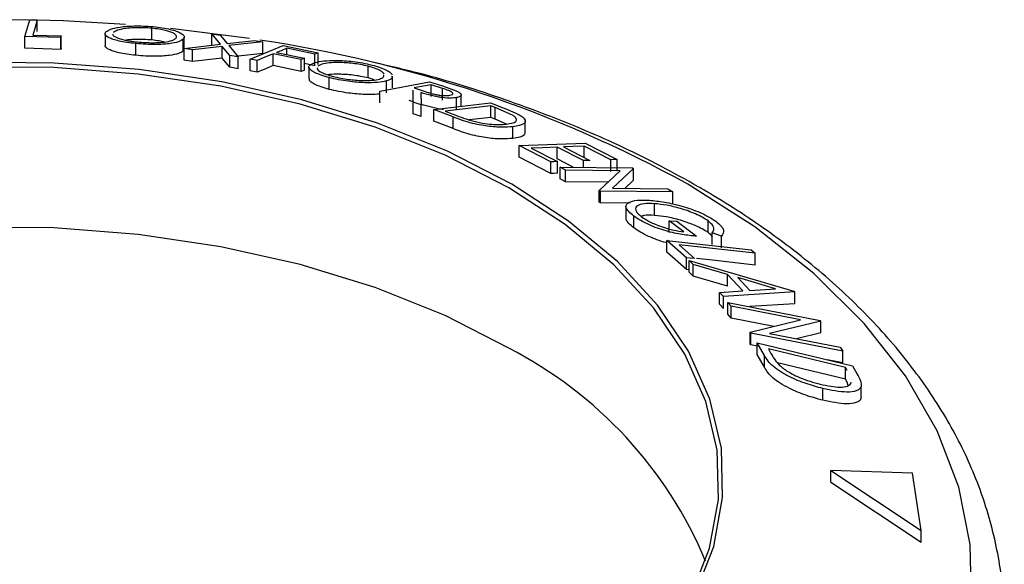
# Model space of a CAD drawing. Extents: x 5 to 292, y 5 to 205.
# Drawn here: x 250 to 253, y 178 to 180 of the extents above; entities that cross this region are included whole.
import ezdxf

# ---------------------------------------------------------------- set-up
doc = ezdxf.new("R2010")
doc.units = 0
doc.layers.get('0').update_dxf_attribs({"linetype": 'CONTINUOUS'})

msp = doc.modelspace()

# ---------------------------------------------------------------- linework, layer by layer
at = {"color": 7, "linetype": 'CONTINUOUS'}
for p, q in [((249.632, 180.37), (249.4915, 180.3707)), ((249.6169, 180.3126), (249.6339, 180.3713)), ((249.6339, 180.3713), (249.6598, 180.3707)), ((249.6598, 180.3299), (249.6598, 180.3707)), ((249.6445, 180.3177), (249.7432, 180.3146)), ((249.7432, 180.3146), (249.7415, 180.3089)), ((249.7432, 180.2738), (249.7432, 180.3146)), ((249.8955, 180.3222), (249.8955, 180.2813)), ((250.0581, 180.3007), (250.0581, 180.3415)), ((250.3979, 180.3058), (250.1228, 180.3408)), ((250.2969, 180.2857), (250.2672, 180.3217)), ((250.2672, 180.3217), (250.2962, 180.3175)), ((250.2672, 180.2809), (250.2672, 180.3217)), ((250.2962, 180.3175), (250.3202, 180.2883)), ((249.6169, 180.2718), (249.6169, 180.3126)), ((249.7415, 180.3089), (249.6169, 180.3126)), ((249.7415, 180.2681), (249.7415, 180.3089)), ((250.0032, 180.2473), (250.0032, 180.2882)), ((250.1679, 180.2622), (250.1679, 180.303)), ((250.1709, 180.2708), (250.2969, 180.2857)), ((250.1714, 180.2699), (250.1714, 180.3107)), ((250.3202, 180.2883), (250.4155, 180.2988)), ((250.4443, 180.294), (250.3262, 180.2811)), ((250.3262, 180.2811), (250.3582, 180.2415)), ((250.4009, 180.2336), (250.5149, 180.2811)), ((250.4155, 180.2988), (250.4443, 180.294)), ((250.4443, 180.2532), (250.4443, 180.294)), ((250.5149, 180.2811), (250.6366, 180.2565)), ((249.7415, 180.2681), (249.6169, 180.2718)), ((249.7432, 180.2738), (249.7415, 180.2681)), ((250.1701, 180.2699), (250.1679, 180.2622)), ((250.1999, 180.2666), (250.1709, 180.2708)), ((250.1709, 180.23), (250.1709, 180.2708)), ((250.3029, 180.2785), (250.1999, 180.2666)), ((250.1999, 180.2258), (250.1999, 180.2666)), ((250.3292, 180.2464), (250.3029, 180.2785)), ((250.3029, 180.2376), (250.3029, 180.2785)), ((250.3582, 180.2415), (250.3292, 180.2464)), ((250.3292, 180.2056), (250.3292, 180.2464)), ((250.4443, 180.2532), (250.3483, 180.2427)), ((250.5784, 180.2323), (250.4808, 180.2522)), ((250.4808, 180.2114), (250.4808, 180.2522)), ((250.4921, 180.2569), (250.5897, 180.237)), ((250.6253, 180.2518), (250.5277, 180.2717)), ((250.5277, 180.2496), (250.5277, 180.2717)), ((250.6366, 180.2565), (250.6253, 180.2518)), ((250.6253, 180.211), (250.6253, 180.2518)), ((250.6366, 180.2157), (250.6366, 180.2565)), ((250.1999, 180.2258), (250.1709, 180.23)), ((250.3029, 180.2376), (250.1999, 180.2258)), ((250.3292, 180.2056), (250.3029, 180.2376)), ((250.3582, 180.2007), (250.3582, 180.2415)), ((250.425, 180.2289), (250.4009, 180.2336)), ((250.4009, 180.1928), (250.4009, 180.2336)), ((250.425, 180.1881), (250.425, 180.2289)), ((250.5784, 180.1914), (250.4808, 180.2114)), ((250.5897, 180.237), (250.5784, 180.2323)), ((250.5784, 180.1914), (250.5784, 180.2323)), ((250.5897, 180.1961), (250.5897, 180.237)), ((250.6253, 180.211), (250.5897, 180.2183)), ((250.6504, 180.2163), (250.6358, 180.2093)), ((250.3582, 180.2007), (250.3292, 180.2056)), ((250.425, 180.1881), (250.4009, 180.1928)), ((250.5897, 180.1961), (250.5784, 180.1914)), ((250.6049, 180.2064), (250.6049, 180.1656)), ((250.8113, 180.1684), (250.8113, 180.2092)), ((250.6756, 180.1289), (250.6756, 180.1697)), ((250.8325, 180.1618), (250.8113, 180.1684)), ((250.8514, 180.1226), (251.0245, 180.1552)), ((250.8743, 180.1173), (250.8743, 180.1581)), ((250.8961, 180.134), (250.8961, 180.1748)), ((251.0245, 180.1552), (251.0692, 180.1408)), ((251.0695, 180.132), (251.03, 180.1449)), ((251.03, 180.104), (251.03, 180.1449)), ((250.8514, 180.0818), (250.8514, 180.1226)), ((250.9672, 180.0847), (250.9672, 180.1265)), ((250.9672, 180.0857), (250.9672, 180.1265)), ((250.9712, 180.1338), (251.0095, 180.1212)), ((250.9947, 180.1175), (250.995, 180.0752)), ((251.0692, 180.1408), (251.1174, 180.1237)), ((251.0695, 180.0912), (251.0695, 180.132)), ((251.1349, 180.0686), (251.1349, 180.1094)), ((250.9672, 180.0857), (250.9543, 180.0898)), ((250.9672, 180.0439), (250.9672, 180.0857)), ((250.995, 180.0752), (250.9672, 180.0847)), ((250.9672, 180.0439), (250.9672, 180.0847)), ((250.995, 180.0344), (250.995, 180.0752)), ((251.0396, 180.059), (251.2368, 180.0821)), ((251.1189, 180.0594), (251.1189, 180.1002)), ((251.2368, 180.0821), (251.2808, 180.065)), ((250.995, 180.0344), (250.9672, 180.0439)), ((251.107, 180.0328), (251.0396, 180.059)), ((251.0396, 180.0182), (251.0396, 180.059)), ((251.238, 180.072), (251.0785, 180.0534)), ((251.0785, 180.0534), (251.103, 180.0439)), ((251.2529, 180.0662), (251.238, 180.072)), ((251.238, 180.0312), (251.238, 180.072)), ((251.3129, 180.0395), (251.2529, 180.0662)), ((251.2529, 180.0254), (251.2529, 180.0662)), ((251.107, 179.992), (251.0396, 180.0182)), ((251.107, 179.992), (251.107, 180.0328)), ((251.238, 180.0312), (251.1627, 180.0224)), ((251.2529, 180.0254), (251.238, 180.0312)), ((251.2926, 180.0077), (251.2529, 180.0254)), ((251.3576, 179.9776), (251.3576, 180.0184)), ((251.3142, 179.9579), (251.3142, 179.9987)), ((251.3361, 179.9331), (251.5664, 179.9418)), ((251.5664, 179.9418), (251.6779, 179.8848)), ((251.3361, 179.8923), (251.3361, 179.9331)), ((251.4467, 179.8766), (251.3361, 179.9331)), ((251.3783, 179.9243), (251.4694, 179.8775)), ((251.5598, 179.8809), (251.4686, 179.9277)), ((251.4686, 179.8868), (251.4686, 179.9277)), ((251.4912, 179.9285), (251.5823, 179.8817)), ((251.6552, 179.884), (251.5632, 179.9312)), ((251.5632, 179.8904), (251.5632, 179.9312)), ((251.4467, 179.8358), (251.3361, 179.8923)), ((251.4467, 179.8358), (251.4467, 179.8766)), ((251.5248, 179.858), (251.4686, 179.8868)), ((251.4694, 179.8366), (251.4694, 179.8775)), ((251.5598, 179.8576), (251.5598, 179.8809)), ((251.6552, 179.8432), (251.6552, 179.884)), ((251.6779, 179.844), (251.6779, 179.8848)), ((251.4974, 179.8478), (251.479, 179.8585)), ((251.479, 179.8585), (251.731, 179.8558)), ((251.479, 179.8177), (251.479, 179.8585)), ((251.6879, 179.8457), (251.4974, 179.8478)), ((251.4974, 179.807), (251.4974, 179.8478)), ((251.6152, 179.7768), (251.6879, 179.8457)), ((251.7348, 179.8535), (251.6607, 179.7846)), ((251.731, 179.8558), (251.7348, 179.8535)), ((251.7348, 179.8127), (251.7348, 179.8535)), ((251.4974, 179.807), (251.479, 179.8177)), ((251.6453, 179.8053), (251.4974, 179.807)), ((251.7348, 179.8127), (251.7041, 179.7841)), ((251.6192, 179.7743), (251.6152, 179.7768)), ((251.6152, 179.736), (251.6152, 179.7768)), ((251.8712, 179.7716), (251.6192, 179.7743)), ((251.6192, 179.7335), (251.6192, 179.7743)), ((251.6607, 179.7846), (251.8536, 179.7825)), ((251.8536, 179.7825), (251.8712, 179.7716)), ((251.8712, 179.7308), (251.8712, 179.7716)), ((251.6192, 179.7335), (251.6152, 179.736)), ((251.7224, 179.7324), (251.6192, 179.7335)), ((251.708, 179.7212), (251.708, 179.6804)), ((251.807, 179.6901), (251.807, 179.7309)), ((251.7358, 179.6466), (251.7358, 179.6875)), ((251.9093, 179.6331), (251.8586, 179.6715)), ((251.8586, 179.6715), (251.885, 179.6697)), ((251.8586, 179.6306), (251.8586, 179.6715)), ((251.885, 179.6697), (251.9535, 179.6176)), ((251.9939, 179.6304), (251.9939, 179.6712)), ((252.0405, 179.6183), (252.0082, 179.6291)), ((252.0082, 179.5883), (252.0082, 179.6291)), ((251.9186, 179.5426), (251.8505, 179.6033)), ((251.8505, 179.6033), (252.1433, 179.5705)), ((251.8505, 179.5624), (251.8505, 179.6033)), ((252.0405, 179.5775), (252.0405, 179.6183)), ((251.9186, 179.5018), (251.8505, 179.5624)), ((251.8929, 179.5877), (251.9468, 179.5395)), ((252.1433, 179.5705), (252.1574, 179.5581)), ((251.9186, 179.5018), (251.9186, 179.5426)), ((251.9419, 179.5194), (251.9281, 179.5336)), ((251.9281, 179.5336), (252.2923, 179.4268)), ((251.9281, 179.4928), (251.9281, 179.5336)), ((252.1574, 179.5173), (252.1574, 179.5581)), ((251.9281, 179.5007), (251.9186, 179.5018)), ((251.9419, 179.4786), (251.9281, 179.4928)), ((252.0618, 179.4843), (251.9419, 179.5194)), ((251.9419, 179.4786), (251.9419, 179.5194)), ((252.0618, 179.4434), (251.9419, 179.4786)), ((252.1152, 179.4278), (252.0618, 179.4843)), ((252.0618, 179.4434), (252.0618, 179.4843)), ((252.2289, 179.435), (252.0969, 179.474)), ((252.0969, 179.474), (252.1392, 179.4292)), ((252.034, 179.4219), (252.1152, 179.4278)), ((252.2953, 179.4237), (252.0474, 179.4073)), ((252.1392, 179.4292), (252.2289, 179.435)), ((252.2923, 179.4268), (252.2953, 179.4237)), ((252.2953, 179.3828), (252.2953, 179.4237)), ((252.0474, 179.4073), (252.034, 179.4219)), ((252.034, 179.381), (252.034, 179.4219)), ((252.0474, 179.3665), (252.0474, 179.4073)), ((252.0474, 179.3665), (252.034, 179.381)), ((252.0736, 179.3738), (252.0631, 179.3875)), ((252.0631, 179.3875), (252.3834, 179.3246)), ((252.0631, 179.3467), (252.0631, 179.3875)), ((252.3157, 179.3262), (252.0736, 179.3738)), ((252.0736, 179.3329), (252.0736, 179.3738)), ((252.2953, 179.3828), (252.1394, 179.3726)), ((252.0736, 179.3329), (252.0631, 179.3467)), ((252.2229, 179.3036), (252.0736, 179.3329)), ((252.1404, 179.2835), (252.3157, 179.3262)), ((252.3856, 179.3217), (252.2079, 179.2794)), ((252.3834, 179.3246), (252.3856, 179.3217)), ((252.3856, 179.2809), (252.3856, 179.3217)), ((252.1427, 179.2804), (252.1404, 179.2835)), ((252.1404, 179.2427), (252.1404, 179.2835)), ((252.463, 179.2174), (252.1427, 179.2804)), ((252.1427, 179.2395), (252.1427, 179.2804)), ((252.2079, 179.2794), (252.453, 179.2312)), ((252.3856, 179.2809), (252.3017, 179.2609)), ((252.1427, 179.2395), (252.1404, 179.2427)), ((252.1647, 179.2352), (252.1427, 179.2395)), ((252.1898, 179.2022), (252.1647, 179.2466)), ((252.1647, 179.2466), (252.4965, 179.1659)), ((252.1647, 179.2058), (252.1647, 179.2466)), ((252.2035, 179.2257), (252.2127, 179.2096)), ((252.4718, 179.1604), (252.2035, 179.2257)), ((252.453, 179.2312), (252.463, 179.2174)), ((252.1898, 179.1613), (252.1647, 179.2058)), ((252.1898, 179.1613), (252.1898, 179.2022)), ((252.463, 179.1766), (252.4077, 179.1875)), ((252.463, 179.1766), (252.463, 179.2174)), ((252.4718, 179.1196), (252.2352, 179.1772)), ((252.4774, 179.1506), (252.4718, 179.1604)), ((252.4718, 179.1196), (252.4718, 179.1604)), ((252.4965, 179.1659), (252.5128, 179.137)), ((252.4774, 179.1097), (252.4718, 179.1196)), ((252.3928, 179.0467), (252.3928, 179.0875)), ((252.4816, 179.0978), (252.4774, 179.1097)), ((252.5265, 179.0529), (252.5265, 179.0937)), ((252.4214, 178.7613), (252.4214, 178.8022)), ((252.4214, 178.8022), (252.7354, 178.5932)), ((252.7052, 178.7925), (252.4214, 178.8022)), ((252.7354, 178.5932), (252.7052, 178.7925)), ((252.4214, 178.7613), (252.7354, 178.5524)), ((252.7354, 178.5524), (252.7354, 178.5932))]:
    msp.add_line(p, q, dxfattribs=at)
at = {"color": 7, "linetype": 'CONTINUOUS', "flags": 128}
for points in [[(249.6598, 180.3707), (249.6512, 180.341), (249.6445, 180.3177)], [(249.9665, 180.3547), (249.75, 180.3668), (249.6598, 180.3694)], [(250.4808, 180.2522), (250.4495, 180.2392), (250.425, 180.2289)], [(250.5277, 180.2717), (250.5078, 180.2634), (250.4921, 180.2569)], [(251.3105, 179.7992), (251.0877, 179.9134), (250.8431, 180.0116), (250.5801, 180.0924), (250.3024, 180.1547), (250.0139, 180.1975), (249.7186, 180.2204), (249.4207, 180.223)], [(250.4808, 180.2114), (250.4495, 180.1984), (250.425, 180.1881)], [(251.3002, 179.786), (251.0788, 179.8996), (250.8356, 179.9972), (250.5741, 180.0775), (250.298, 180.1394), (250.0111, 180.182), (249.7175, 180.2048), (249.4214, 180.2073)], [(251.03, 180.1449), (250.997, 180.1387), (250.9712, 180.1338)], [(251.4686, 179.9277), (251.418, 179.9258), (251.3783, 179.9243)], [(251.5632, 179.9312), (251.5229, 179.9297), (251.4912, 179.9285)], [(251.4694, 179.8775), (251.4567, 179.877), (251.4467, 179.8766)], [(251.5823, 179.8817), (251.5697, 179.8812), (251.5598, 179.8809)], [(251.6779, 179.8848), (251.6651, 179.8844), (251.6552, 179.884)], [(251.4694, 179.8366), (251.4567, 179.8362), (251.4467, 179.8358)], [(249.4952, 177.3214), (249.7928, 177.329), (250.0868, 177.357), (250.373, 177.4047), (250.6474, 177.4717), (250.9061, 177.557), (251.1456, 177.6593), (251.3624, 177.7773), (251.5535, 177.9092), (251.7163, 178.0533), (251.8484, 178.2074), (251.9479, 178.3695), (252.0136, 178.5372), (252.0445, 178.7083), (252.0401, 178.8803), (252.0004, 179.0507), (251.9262, 179.2173), (251.8183, 179.3776), (251.6784, 179.5294), (251.5083, 179.6706), (251.3105, 179.7992)], [(249.4954, 177.3225), (249.7913, 177.3301), (250.0836, 177.3578), (250.3682, 177.4053), (250.641, 177.4719), (250.8982, 177.5567), (251.1363, 177.6584), (251.3519, 177.7757), (251.5419, 177.9069), (251.7037, 178.0501), (251.835, 178.2034), (251.934, 178.3645), (251.9993, 178.5313), (252.03, 178.7014), (252.0256, 178.8724), (251.9862, 179.0418), (251.9124, 179.2074), (251.8052, 179.3668), (251.666, 179.5178), (251.4969, 179.6582), (251.3002, 179.786)], [(251.3002, 179.2277), (251.0788, 179.3412), (250.8356, 179.4388), (250.5741, 179.5191), (250.298, 179.581), (250.0111, 179.6237), (249.7175, 179.6464), (249.4214, 179.6489), (249.1268, 179.6312), (248.8378, 179.5935), (248.5587, 179.5364), (248.2932, 179.4606), (248.0451, 179.3671), (247.8179, 179.2575), (247.6147, 179.133), (247.4385, 178.9956), (247.2917, 178.8471), (247.1763, 178.6896), (247.094, 178.5253), (247.0797, 178.4863)], [(252.1574, 179.5581), (252.0093, 179.5747), (251.8929, 179.5877)], [(251.9468, 179.5395), (251.931, 179.5412), (251.9186, 179.5426)], [(252.1574, 179.5173), (252.0093, 179.5338), (251.9537, 179.5401)]]:
    msp.add_lwpolyline(points, dxfattribs=at)
at = {"color": 8, "linetype": 'CONTINUOUS', "flags": 128}
msp.add_lwpolyline([(252.9107, 178.3438), (252.9062, 178.5447), (252.866, 178.7443), (252.7904, 178.9404), (252.6803, 179.1311), (252.5368, 179.3141), (252.3615, 179.4877), (252.1562, 179.65), (251.923, 179.7992), (251.923, 179.7992)], dxfattribs=at)
at = {"color": 7, "linetype": 'CONTINUOUS'}
for centre, radius, start, end in [((249.7808, 175.8951), 4.4532, 61.2453, 81.5696), ((250.6296, 177.9208), 1.4689, 22.6447, 62.8333)]:
    msp.add_arc(centre, radius, start, end, dxfattribs=at)
for points, knots in [([(249.8988, 180.3293), (249.9036, 180.3324), (249.913, 180.3387), (249.9398, 180.3449), (249.9694, 180.3484), (249.9965, 180.3498), (250.0286, 180.3497), (250.0513, 180.3479), (250.0626, 180.3471)], [0, 0, 0, 0, 0.24975, 0.497901, 0.623505, 0.748873, 0.874203, 1, 1, 1, 1]), ([(250.0032, 180.2882), (249.9923, 180.2894), (249.9705, 180.2919), (249.9431, 180.297), (249.9234, 180.3026), (249.9045, 180.31), (249.8928, 180.3193), (249.8968, 180.326), (249.8988, 180.3293)], [0, 0, 0, 0, 0.125238, 0.24986, 0.375193, 0.500778, 0.749395, 1, 1, 1, 1]), ([(249.9236, 180.3211), (249.9233, 180.3204), (249.9218, 180.3169), (249.9316, 180.31), (249.9528, 180.3024), (249.9816, 180.2968), (249.9992, 180.2947), (250.008, 180.2937)], [0, 0, 0, 0, 0.082992, 0.38797, 0.69365, 0.846718, 1, 1, 1, 1]), ([(250.0581, 180.3415), (250.0488, 180.3422), (250.0304, 180.3436), (250.0047, 180.3436), (249.9826, 180.3425), (249.9582, 180.3398), (249.9369, 180.3347), (249.9292, 180.3297), (249.9253, 180.3271)], [0, 0, 0, 0, 0.12601, 0.251591, 0.376141, 0.501653, 0.751236, 1, 1, 1, 1]), ([(250.1415, 180.3061), (250.1431, 180.3088), (250.1464, 180.3143), (250.138, 180.3223), (250.1223, 180.3289), (250.1058, 180.3337), (250.0844, 180.3383), (250.0669, 180.3404), (250.0581, 180.3415)], [0, 0, 0, 0, 0.2499374, 0.4990521, 0.6244155, 0.7495362, 0.8750238, 1, 1, 1, 1]), ([(250.0626, 180.3471), (250.0736, 180.3458), (250.0956, 180.3432), (250.1234, 180.3377), (250.1435, 180.3316), (250.1628, 180.3233), (250.1742, 180.3133), (250.17, 180.3064), (250.1679, 180.303)], [0, 0, 0, 0, 0.125519, 0.250014, 0.37527, 0.501043, 0.749512, 1, 1, 1, 1]), ([(250.0032, 180.2473), (249.9923, 180.2486), (249.9705, 180.2511), (249.9431, 180.2562), (249.9233, 180.2617), (249.9047, 180.2692), (249.8947, 180.2759), (249.8965, 180.2803), (249.8969, 180.2813)], [0, 0, 0, 0, 0.152049, 0.303435, 0.455395, 0.607686, 0.910653, 1, 1, 1, 1]), ([(250.0581, 180.3007), (250.0488, 180.3013), (250.0303, 180.3027), (250.0048, 180.3027), (249.9834, 180.3018), (249.9724, 180.3004), (249.9673, 180.2998)], [0, 0, 0, 0, 0.260058, 0.519228, 0.776273, 1, 1, 1, 1]), ([(250.1679, 180.303), (250.1632, 180.2999), (250.1537, 180.2937), (250.1209, 180.2873), (250.0802, 180.2844), (250.0372, 180.2854), (250.0145, 180.2872), (250.0032, 180.2882)], [0, 0, 0, 0, 0.250668, 0.499176, 0.749288, 0.874335, 1, 1, 1, 1]), ([(250.008, 180.2937), (250.0173, 180.2929), (250.0358, 180.2915), (250.0618, 180.2911), (250.0842, 180.2917), (250.1088, 180.2939), (250.13, 180.2986), (250.1377, 180.3036), (250.1415, 180.3061)], [0, 0, 0, 0, 0.126055, 0.25169, 0.3764, 0.50195, 0.751439, 1, 1, 1, 1]), ([(250.1019, 180.2935), (250.096, 180.2948), (250.0834, 180.2976), (250.067, 180.2996), (250.0581, 180.3007)], [0, 0, 0, 0, 0.46177, 1, 1, 1, 1]), ([(250.1679, 180.2622), (250.1632, 180.2591), (250.1537, 180.2529), (250.1208, 180.2464), (250.0801, 180.2436), (250.0371, 180.2446), (250.0145, 180.2464), (250.0032, 180.2473)], [0, 0, 0, 0, 0.250771, 0.499813, 0.749582, 0.87465, 1, 1, 1, 1]), ([(250.6756, 180.1697), (250.6658, 180.1725), (250.6462, 180.178), (250.6248, 180.1867), (250.6122, 180.1946), (250.6035, 180.2041), (250.6051, 180.2141), (250.619, 180.2195), (250.626, 180.2222)], [0, 0, 0, 0, 0.125312, 0.249985, 0.375356, 0.500838, 0.749275, 1, 1, 1, 1]), ([(250.626, 180.2222), (250.6355, 180.2243), (250.6544, 180.2285), (250.6914, 180.23), (250.7273, 180.2288), (250.7578, 180.226), (250.7916, 180.2211), (250.8133, 180.2161), (250.8242, 180.2136)], [0, 0, 0, 0, 0.249587, 0.497754, 0.623331, 0.748597, 0.874005, 1, 1, 1, 1]), ([(250.8113, 180.2092), (250.8024, 180.2113), (250.7847, 180.2154), (250.7575, 180.2192), (250.7326, 180.2215), (250.7032, 180.2227), (250.6732, 180.2214), (250.658, 180.218), (250.6504, 180.2163)], [0, 0, 0, 0, 0.125654, 0.251107, 0.376162, 0.501628, 0.751215, 1, 1, 1, 1]), ([(251.9598, 179.7898), (251.9167, 179.8139), (251.7922, 179.8836), (251.5704, 179.9876), (251.2897, 180.095), (251.0391, 180.1746), (250.8784, 180.2115), (250.8212, 180.2246)], [0, 0, 0, 0, 0.129893, 0.375129, 0.620163, 0.864935, 1, 1, 1, 1]), ([(250.8242, 180.2136), (250.8341, 180.2108), (250.8538, 180.2051), (250.8758, 180.1959), (250.889, 180.1873), (250.8927, 180.1823), (250.8945, 180.1798)], [0, 0, 0, 0, 0.2502277, 0.4987169, 0.7488774, 1, 1, 1, 1]), ([(250.6347, 180.2033), (250.6343, 180.2022), (250.6326, 180.198), (250.6431, 180.19), (250.6651, 180.1807), (250.6809, 180.1762), (250.6888, 180.1739)], [0, 0, 0, 0, 0.157656, 0.578354, 0.789047, 1, 1, 1, 1]), ([(250.8113, 180.1684), (250.8024, 180.1705), (250.7847, 180.1745), (250.7575, 180.1784), (250.7326, 180.1807), (250.7034, 180.1818), (250.682, 180.1813), (250.6726, 180.1795), (250.6712, 180.1792)], [0, 0, 0, 0, 0.1584492, 0.3166444, 0.4743367, 0.6325491, 0.9472754, 1, 1, 1, 1]), ([(250.8668, 180.1821), (250.8653, 180.1841), (250.8623, 180.1881), (250.8511, 180.195), (250.8348, 180.2023), (250.8191, 180.2069), (250.8113, 180.2092)], [0, 0, 0, 0, 0.250232, 0.500054, 0.750532, 1, 1, 1, 1]), ([(250.8501, 180.1648), (250.8562, 180.167), (250.8663, 180.1704), (250.8661, 180.1762), (250.866, 180.1785)], [0, 0, 0, 0, 0.6088862, 1, 1, 1, 1]), ([(250.6756, 180.1289), (250.6658, 180.1317), (250.6462, 180.1372), (250.6247, 180.1459), (250.6125, 180.1538), (250.6051, 180.1606), (250.6066, 180.164), (250.6072, 180.1655)], [0, 0, 0, 0, 0.208768, 0.416737, 0.62543, 0.834621, 1, 1, 1, 1]), ([(250.8743, 180.1581), (250.8648, 180.1561), (250.8458, 180.152), (250.8011, 180.1511), (250.7531, 180.1546), (250.7081, 180.162), (250.6865, 180.1671), (250.6756, 180.1697)], [0, 0, 0, 0, 0.250519, 0.498972, 0.749069, 0.874266, 1, 1, 1, 1]), ([(250.6888, 180.1739), (250.6977, 180.1718), (250.7155, 180.1677), (250.7428, 180.1634), (250.7679, 180.1606), (250.7975, 180.1589), (250.8271, 180.1598), (250.8424, 180.1632), (250.8501, 180.1648)], [0, 0, 0, 0, 0.126073, 0.251721, 0.376531, 0.502073, 0.751541, 1, 1, 1, 1]), ([(250.8937, 180.1749), (250.8939, 180.1722), (250.8945, 180.165), (250.8821, 180.1607), (250.8743, 180.1581)], [0, 0, 0, 0, 0.3773307, 1, 1, 1, 1]), ([(250.8514, 180.1134), (250.8487, 180.1129), (250.836, 180.1105), (250.8005, 180.1104), (250.753, 180.1138), (250.708, 180.1212), (250.6864, 180.1263), (250.6756, 180.1289)], [0, 0, 0, 0, 0.082674, 0.387705, 0.69351, 0.846609, 1, 1, 1, 1]), ([(251.1189, 180.1002), (251.1124, 180.0994), (251.0995, 180.0977), (251.075, 180.0987), (251.0509, 180.1025), (251.025, 180.1083), (251.0069, 180.1138), (250.9947, 180.1175)], [0, 0, 0, 0, 0.251126, 0.499016, 0.622806, 0.746829, 1, 1, 1, 1]), ([(251.0095, 180.1212), (251.0175, 180.1186), (251.0295, 180.1148), (251.0473, 180.1104), (251.06, 180.1083), (251.0712, 180.1072), (251.0841, 180.1068), (251.091, 180.1076), (251.0955, 180.1082)], [0, 0, 0, 0, 0.250721, 0.375968, 0.500965, 0.620152, 0.750135, 1, 1, 1, 1]), ([(251.0955, 180.1082), (251.0989, 180.1091), (251.1039, 180.1105), (251.1058, 180.1137), (251.1049, 180.1167), (251.1005, 180.1203), (251.0885, 180.1257), (251.0771, 180.1295), (251.0695, 180.132)], [0, 0, 0, 0, 0.248806, 0.373847, 0.499091, 0.624209, 0.749169, 1, 1, 1, 1]), ([(251.1174, 180.1237), (251.1205, 180.1222), (251.1266, 180.1192), (251.1339, 180.1137), (251.136, 180.1081), (251.131, 180.1031), (251.123, 180.1012), (251.1189, 180.1002)], [0, 0, 0, 0, 0.125061, 0.249972, 0.499735, 0.749521, 1, 1, 1, 1]), ([(251.0734, 180.0588), (251.0718, 180.0589), (251.0654, 180.0592), (251.0502, 180.0619), (251.0248, 180.0675), (251.0067, 180.073), (250.9947, 180.0767)], [0, 0, 0, 0, 0.0789895, 0.3097306, 0.5409792, 1, 1, 1, 1]), ([(251.103, 180.0439), (251.1134, 180.0398), (251.134, 180.0316), (251.1574, 180.024), (251.169, 180.0202)], [0, 0, 0, 0, 0.501716, 1, 1, 1, 1]), ([(251.2808, 180.065), (251.2927, 180.0604), (251.3162, 180.051), (251.3339, 180.0415), (251.3427, 180.0367)], [0, 0, 0, 0, 0.502044, 1, 1, 1, 1]), ([(251.3142, 179.9987), (251.3021, 179.9978), (251.2781, 179.9959), (251.2366, 179.9989), (251.1983, 180.0048), (251.1663, 180.0121), (251.1349, 180.0221), (251.1163, 180.0292), (251.107, 180.0328)], [0, 0, 0, 0, 0.250441, 0.499241, 0.625495, 0.74979, 0.873895, 1, 1, 1, 1]), ([(251.169, 180.0202), (251.1756, 180.0185), (251.1888, 180.015), (251.2142, 180.01), (251.2542, 180.0051), (251.2771, 180.0066), (251.2925, 180.0076)], [0, 0, 0, 0, 0.125301, 0.250449, 0.500437, 1, 1, 1, 1]), ([(251.2925, 180.0076), (251.3058, 180.01), (251.3259, 180.0135), (251.3285, 180.0246), (251.3228, 180.0326), (251.3162, 180.0372), (251.3129, 180.0395)], [0, 0, 0, 0, 0.49892, 0.748921, 0.874702, 1, 1, 1, 1]), ([(251.3427, 180.0367), (251.3463, 180.034), (251.3534, 180.0285), (251.3591, 180.019), (251.3547, 180.0059), (251.3304, 180.0016), (251.3142, 179.9987)], [0, 0, 0, 0, 0.1251749, 0.2498276, 0.5006843, 1, 1, 1, 1]), ([(251.3142, 179.9579), (251.3022, 179.957), (251.2781, 179.9551), (251.2367, 179.9581), (251.1983, 179.964), (251.1663, 179.9713), (251.1348, 179.9813), (251.1162, 179.9884), (251.107, 179.992)], [0, 0, 0, 0, 0.249337, 0.499043, 0.62461, 0.749858, 0.874953, 1, 1, 1, 1]), ([(251.3561, 179.9776), (251.3558, 179.9748), (251.3547, 179.9641), (251.3313, 179.9605), (251.3142, 179.9579)], [0, 0, 0, 0, 0.267281, 1, 1, 1, 1]), ([(253.0164, 178.1395), (253.0205, 178.2052), (253.0288, 178.3385), (253.0013, 178.5388), (252.945, 178.7374), (252.8575, 178.931), (252.7403, 179.1185), (252.5937, 179.2985), (252.4188, 179.4693), (252.2202, 179.6265), (252.0614, 179.7305), (251.9727, 179.7823), (251.9598, 179.7898)], [0, 0, 0, 0, 0.104867, 0.212399, 0.319973, 0.428269, 0.537775, 0.648643, 0.760715, 0.873657, 0.981615, 1, 1, 1, 1]), ([(251.7358, 179.6875), (251.7292, 179.6929), (251.7158, 179.7036), (251.7072, 179.7174), (251.7081, 179.728), (251.7145, 179.7326), (251.7177, 179.7349)], [0, 0, 0, 0, 0.250377, 0.499984, 0.749428, 1, 1, 1, 1]), ([(251.7177, 179.7349), (251.7263, 179.7382), (251.7435, 179.7447), (251.7744, 179.7435), (251.7898, 179.7429)], [0, 0, 0, 0, 0.499678, 1, 1, 1, 1]), ([(251.7898, 179.7429), (251.8068, 179.7411), (251.8407, 179.7377), (251.8917, 179.7261), (251.9343, 179.7128), (251.9666, 179.7003), (251.997, 179.6855), (252.0126, 179.675), (252.0204, 179.6697)], [0, 0, 0, 0, 0.2501337, 0.4982399, 0.6236679, 0.7491643, 0.8743389, 1, 1, 1, 1]), ([(251.807, 179.7309), (251.7946, 179.7312), (251.7699, 179.7317), (251.7489, 179.7262), (251.741, 179.7177), (251.7412, 179.7089), (251.7473, 179.6981), (251.7573, 179.6896), (251.7623, 179.6854)], [0, 0, 0, 0, 0.250498, 0.498914, 0.624717, 0.750579, 0.87518, 1, 1, 1, 1]), ([(251.9939, 179.6712), (251.9875, 179.6754), (251.9747, 179.6838), (251.95, 179.6955), (251.9242, 179.7058), (251.8897, 179.7169), (251.8484, 179.7265), (251.8209, 179.7295), (251.807, 179.7309)], [0, 0, 0, 0, 0.1242, 0.248644, 0.374962, 0.501187, 0.749476, 1, 1, 1, 1]), ([(251.7358, 179.6466), (251.7293, 179.652), (251.7161, 179.6627), (251.7079, 179.6742), (251.7088, 179.679), (251.7091, 179.6804)], [0, 0, 0, 0, 0.415587, 0.829896, 1, 1, 1, 1]), ([(251.9535, 179.6176), (251.9374, 179.6191), (251.9055, 179.6221), (251.858, 179.6326), (251.8176, 179.6453), (251.7868, 179.6575), (251.7582, 179.6723), (251.7433, 179.6824), (251.7358, 179.6875)], [0, 0, 0, 0, 0.2507762, 0.4991971, 0.6245174, 0.7495512, 0.8743325, 1, 1, 1, 1]), ([(251.807, 179.6901), (251.7941, 179.6907), (251.7753, 179.6915), (251.7644, 179.6878), (251.761, 179.6866)], [0, 0, 0, 0, 0.688987, 1, 1, 1, 1]), ([(251.7623, 179.6854), (251.7671, 179.6821), (251.7767, 179.6754), (251.7952, 179.6656), (251.8151, 179.657), (251.8421, 179.6473), (251.8752, 179.6381), (251.8979, 179.6348), (251.9093, 179.6331)], [0, 0, 0, 0, 0.125329, 0.250171, 0.375225, 0.500499, 0.74969, 1, 1, 1, 1]), ([(251.9939, 179.6304), (251.9874, 179.6346), (251.9745, 179.6431), (251.9496, 179.6549), (251.9239, 179.665), (251.8894, 179.6762), (251.8482, 179.6857), (251.8208, 179.6886), (251.807, 179.6901)], [0, 0, 0, 0, 0.125895, 0.251257, 0.37628, 0.501772, 0.751191, 1, 1, 1, 1]), ([(252.0082, 179.6291), (252.0118, 179.6342), (252.0171, 179.6419), (252.0093, 179.6576), (251.999, 179.6667), (251.9939, 179.6712)], [0, 0, 0, 0, 0.498613, 0.749836, 1, 1, 1, 1]), ([(252.0204, 179.6697), (252.0271, 179.6642), (252.0405, 179.6532), (252.0512, 179.6339), (252.0448, 179.6246), (252.0405, 179.6183)], [0, 0, 0, 0, 0.2503, 0.500361, 1, 1, 1, 1]), ([(251.8505, 179.5947), (251.8496, 179.5949), (251.8388, 179.5972), (251.8167, 179.605), (251.7862, 179.617), (251.7581, 179.6315), (251.7433, 179.6416), (251.7358, 179.6466)], [0, 0, 0, 0, 0.024239, 0.2818607, 0.5127402, 0.756736, 1, 1, 1, 1]), ([(252.0082, 179.6161), (252.008, 179.6165), (252.0059, 179.6207), (251.9996, 179.6257), (251.9939, 179.6304)], [0, 0, 0, 0, 0.085553, 1, 1, 1, 1]), ([(252.3928, 179.0875), (252.3738, 179.0927), (252.3357, 179.103), (252.2853, 179.1239), (252.2464, 179.1449), (252.2199, 179.1637), (252.2012, 179.1836), (252.1936, 179.1959), (252.1898, 179.2022)], [0, 0, 0, 0, 0.250047, 0.498559, 0.624544, 0.748897, 0.873522, 1, 1, 1, 1]), ([(252.2127, 179.2096), (252.2165, 179.2027), (252.2242, 179.189), (252.2373, 179.1741), (252.2439, 179.1668)], [0, 0, 0, 0, 0.5019715, 1, 1, 1, 1]), ([(252.3928, 179.0467), (252.3737, 179.0519), (252.3355, 179.0623), (252.2842, 179.0836), (252.2453, 179.1048), (252.2191, 179.1236), (252.2011, 179.143), (252.1935, 179.1552), (252.1898, 179.1613)], [0, 0, 0, 0, 0.251081, 0.50051, 0.635228, 0.750959, 0.875711, 1, 1, 1, 1]), ([(252.2439, 179.1668), (252.2488, 179.1628), (252.2585, 179.1548), (252.2815, 179.1403), (252.3248, 179.1188), (252.3606, 179.1089), (252.3844, 179.1024)], [0, 0, 0, 0, 0.126004, 0.251732, 0.501557, 1, 1, 1, 1]), ([(252.5128, 179.137), (252.5172, 179.1291), (252.5259, 179.1134), (252.5263, 179.1003), (252.5265, 179.0937)], [0, 0, 0, 0, 0.502248, 1, 1, 1, 1]), ([(252.3844, 179.1024), (252.4088, 179.0973), (252.4455, 179.0897), (252.4766, 179.0942), (252.4886, 179.101), (252.491, 179.1065), (252.4922, 179.1092)], [0, 0, 0, 0, 0.4989354, 0.7489191, 0.8746962, 1, 1, 1, 1]), ([(252.5265, 179.0937), (252.5246, 179.0907), (252.5208, 179.0846), (252.5053, 179.077), (252.4668, 179.0722), (252.4224, 179.0814), (252.3928, 179.0875)], [0, 0, 0, 0, 0.125118, 0.249897, 0.500276, 1, 1, 1, 1]), ([(252.5265, 179.0529), (252.5246, 179.0498), (252.5207, 179.0437), (252.5051, 179.0361), (252.4666, 179.0314), (252.4223, 179.0406), (252.3928, 179.0467)], [0, 0, 0, 0, 0.126348, 0.251841, 0.501587, 1, 1, 1, 1])]:
    msp.add_open_spline(points, degree=3, knots=knots, dxfattribs=at)

doc.saveas('drawing.dxf')
